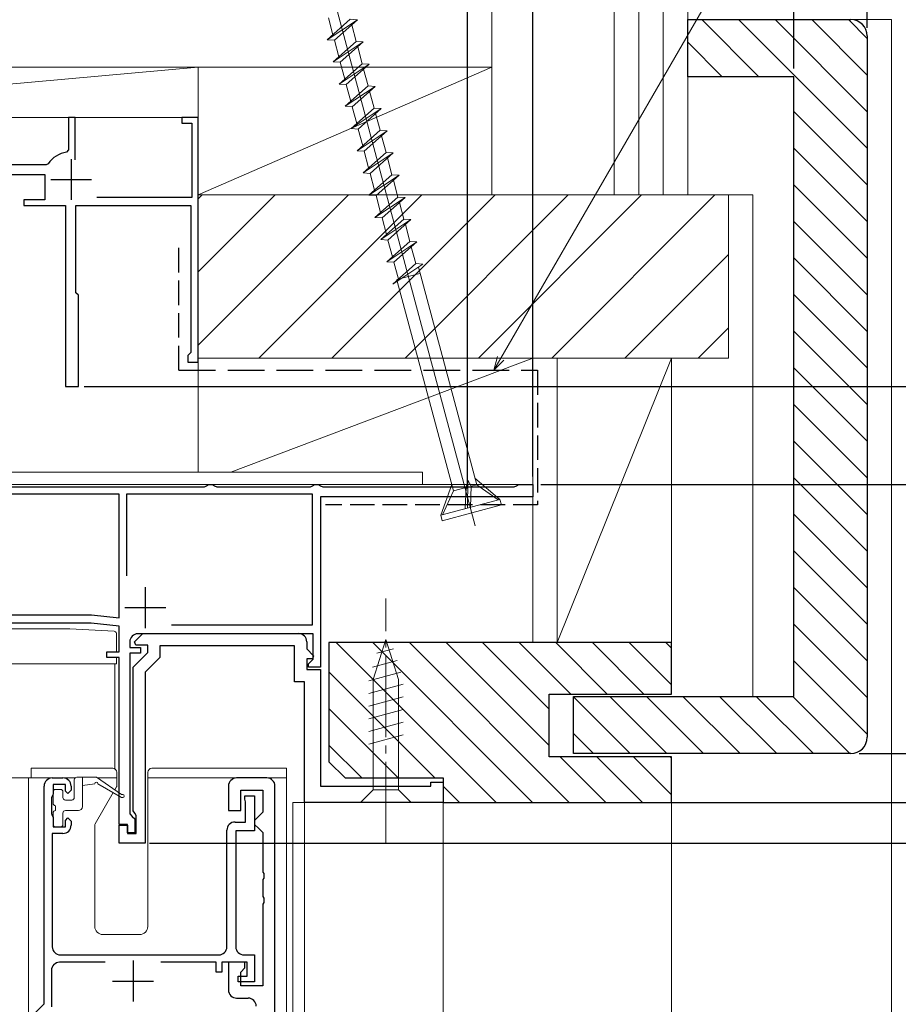
# Model space of a CAD drawing. Extents: x 0 to 990, y 0 to 1602.
# Drawn here: x 231 to 338, y 1177 to 1298 of the extents above; entities that cross this region are included whole.
import ezdxf

# ---------------------------------------------------------------- set-up
doc = ezdxf.new("R2010")
doc.units = 0
doc.linetypes.add('YCENTER_1', pattern=[13, 10, -1, 1, -1])
doc.linetypes.add('YHIDDEN_1', pattern=[4, 3, -1])
for name, color, linetype in [('YKK_11', 7, 'CONTINUOUS'), ('YKK_12', 2, 'CONTINUOUS'), ('YKK_13', 4, 'CONTINUOUS'), ('YKK_D', 6, 'CONTINUOUS'), ('YSS_K', 3, 'CONTINUOUS')]:
    doc.layers.add(name, color=color, linetype=linetype)

msp = doc.modelspace()

# ---------------------------------------------------------------- linework, layer by layer
at = {"layer": 'YKK_11', "color": 7, "linetype": 'Continuous', "lineweight": 30, "ltscale": 0.5}
for p, q in [((236.66, 1285.71), (236.66, 1281.76)), ((237.46, 1285.71), (236.66, 1285.71)), ((237.46, 1280.5), (237.46, 1285.71)), ((250.56, 1285.71), (250.56, 1285.01)), ((252.56, 1285.71), (250.56, 1285.71)), ((250.56, 1285.01), (251.76, 1285.01)), ((251.76, 1285.01), (251.76, 1275.91)), ((252.56, 1255.71), (252.56, 1285.71)), ((236.66, 1281.76), (236.41, 1281.46)), ((234.16, 1280.03), (233.91, 1279.91)), ((236.96, 1280.61), (236.96, 1275.61)), ((233.91, 1279.91), (205.21, 1279.91)), ((205.36, 1278.71), (233.76, 1278.71)), ((233.76, 1278.71), (233.76, 1275.61)), ((234.46, 1278.11), (239.46, 1278.11)), ((231.16, 1275.61), (231.16, 1274.91)), ((233.76, 1275.61), (231.16, 1275.61)), ((251.76, 1275.91), (240.13, 1275.91)), ((231.16, 1274.91), (236.26, 1274.91)), ((236.26, 1274.91), (236.26, 1252.71)), ((237.56, 1274.91), (251.66, 1274.91)), ((237.56, 1264.21), (237.56, 1274.91)), ((251.66, 1274.91), (251.66, 1256.91)), ((237.86, 1263.91), (237.56, 1264.21)), ((237.86, 1252.71), (237.86, 1263.91)), ((251.46, 1256.71), (251.26, 1256.51)), ((251.26, 1256.51), (251.26, 1255.71)), ((251.66, 1256.91), (251.46, 1256.71)), ((251.26, 1255.71), (252.56, 1255.71)), ((236.26, 1252.71), (237.86, 1252.71)), ((219.82, 1240.4), (253.3, 1240.4)), ((253.3, 1240.4), (253.56, 1240.55)), ((253.56, 1240.55), (253.82, 1240.7)), ((253.82, 1240.7), (254.3, 1240.7)), ((254.3, 1240.7), (254.56, 1240.55)), ((254.56, 1240.55), (254.82, 1240.4)), ((254.82, 1240.4), (266.3, 1240.4)), ((266.3, 1240.4), (266.56, 1240.55)), ((266.56, 1240.55), (266.82, 1240.7)), ((266.82, 1240.7), (267.3, 1240.7)), ((267.3, 1240.7), (267.56, 1240.55)), ((267.56, 1240.55), (267.82, 1240.4)), ((267.82, 1240.4), (291.3, 1240.4)), ((291.3, 1240.4), (291.56, 1240.55)), ((291.56, 1240.55), (291.82, 1240.7)), ((291.82, 1240.7), (293.56, 1240.7)), ((293.56, 1240.7), (293.56, 1239.2)), ((242.86, 1239.5), (219.56, 1239.5)), ((242.86, 1239.5), (219.56, 1239.5)), ((242.86, 1224.35), (242.86, 1239.5)), ((243.76, 1239.5), (243.76, 1229.49)), ((266.56, 1239.5), (243.76, 1239.5)), ((266.56, 1223.5), (266.56, 1239.5)), ((267.56, 1239.2), (267.56, 1218.3)), ((293.56, 1239.2), (267.56, 1239.2)), ((246.06, 1228.1), (246.06, 1223.1)), ((219.56, 1224.7), (239.46, 1224.7)), ((239.46, 1224.7), (242.86, 1224.35)), ((243.56, 1225.6), (248.56, 1225.6)), ((239.41, 1223.7), (203.16, 1223.7)), ((242.86, 1223.34), (239.41, 1223.7)), ((242.86, 1220.2), (242.86, 1223.34)), ((249.29, 1223.5), (266.56, 1223.5)), ((249.29, 1223.5), (266.56, 1223.5)), ((244.72, 1221.39), (245.74, 1222.41)), ((266.66, 1222.4), (245.16, 1222.4)), ((245.74, 1222.41), (264.86, 1222.41)), ((266.66, 1219.3), (266.66, 1222.4)), ((244.16, 1221.4), (244.16, 1220.7)), ((244.89, 1221.01), (244.72, 1221.39)), ((246.36, 1221.01), (244.89, 1221.01)), ((246.36, 1220.11), (246.36, 1221.01)), ((247.86, 1220.91), (247.86, 1219.48)), ((264.36, 1220.91), (247.86, 1220.91)), ((264.36, 1216.51), (264.36, 1220.91)), ((265.86, 1221.41), (265.86, 1220.53)), ((241.36, 1220.2), (242.86, 1220.2)), ((241.36, 1219.5), (241.36, 1220.2)), ((244.16, 1220.7), (245.46, 1220.7)), ((244.16, 1220), (244.16, 1200.3)), ((245.46, 1220), (244.16, 1220)), ((244.56, 1218.31), (246.36, 1220.11)), ((245.46, 1220.7), (245.46, 1220)), ((265.86, 1220.53), (266.7, 1219.69)), ((266.7, 1219.69), (266.54, 1219.31)), ((242.86, 1219.5), (241.36, 1219.5)), ((242.86, 1199), (242.86, 1219.5)), ((247.86, 1219.48), (246.06, 1217.68)), ((265.86, 1219.31), (265.86, 1218.01)), ((266.54, 1219.31), (265.86, 1219.31)), ((266.06, 1218.7), (266.36, 1219)), ((266.06, 1218.3), (266.06, 1218.7)), ((266.36, 1219), (266.66, 1219.3)), ((244.56, 1200.67), (244.56, 1218.31)), ((246.06, 1217.68), (246.06, 1196.71)), ((265.86, 1218.01), (267.56, 1218.01)), ((267.56, 1218.3), (266.06, 1218.3)), ((267.56, 1218.01), (267.56, 1203.71)), ((265.56, 1216.51), (264.36, 1216.51)), ((265.56, 1201.71), (265.56, 1216.51)), ((234.66, 1204.71), (235.96, 1204.71)), ((234.76, 1203.91), (234.76, 1202.71)), ((236.26, 1203.91), (234.76, 1203.91)), ((236.26, 1203.11), (236.26, 1203.91)), ((260.96, 1204.71), (257.26, 1204.71)), ((281.06, 1204.21), (282.56, 1204.21)), ((281.06, 1203.71), (281.06, 1204.21)), ((282.56, 1204.21), (282.56, 1201.71)), ((233.66, 1177.01), (233.66, 1203.71)), ((234.76, 1202.71), (234.66, 1202.48)), ((236.56, 1202.81), (236.26, 1203.11)), ((236.96, 1203.21), (236.56, 1202.81)), ((236.96, 1203.71), (236.96, 1203.21)), ((256.26, 1203.71), (256.26, 1200.71)), ((257.76, 1203.21), (260.46, 1203.21)), ((257.76, 1200.71), (257.76, 1203.21)), ((260.46, 1203.21), (260.46, 1200.51)), ((261.96, 1163.71), (261.96, 1203.71)), ((267.56, 1203.71), (281.06, 1203.71)), ((234.66, 1202.48), (234.56, 1202.26)), ((234.56, 1202.26), (234.56, 1200.35)), ((258.26, 1202.51), (259.46, 1202.51)), ((258.26, 1202.11), (258.26, 1202.51)), ((258.31, 1201.94), (258.26, 1202.11)), ((258.36, 1201.77), (258.31, 1201.94)), ((258.36, 1199.31), (258.36, 1201.77)), ((259.46, 1202.51), (259.46, 1198.21)), ((282.56, 1201.71), (265.56, 1201.71)), ((234.56, 1200.35), (234.66, 1200.13)), ((244.16, 1200.3), (244.46, 1200)), ((244.76, 1200.39), (244.56, 1200.67)), ((244.96, 1200.11), (244.76, 1200.39)), ((256.26, 1200.71), (257.76, 1200.71)), ((260.46, 1200.51), (259.96, 1200.01)), ((234.66, 1200.13), (234.76, 1199.91)), ((234.76, 1199.91), (234.76, 1198.71)), ((236.26, 1199.51), (236.56, 1199.81)), ((236.26, 1198.71), (236.26, 1199.51)), ((236.56, 1199.81), (236.96, 1199.41)), ((236.96, 1199.41), (236.96, 1198.91)), ((244.46, 1200), (244.76, 1199.7)), ((244.76, 1199.7), (244.76, 1198)), ((244.96, 1197.91), (244.96, 1200.11)), ((257.06, 1199.31), (258.36, 1199.31)), ((259.96, 1200.01), (259.46, 1199.51)), ((259.46, 1199.51), (259.46, 1199.01)), ((234.66, 1197.91), (234.66, 1184.01)), ((235.96, 1197.91), (234.66, 1197.91)), ((234.76, 1198.71), (236.26, 1198.71)), ((243.86, 1199), (242.86, 1199)), ((242.86, 1198.91), (243.86, 1198.91)), ((242.86, 1196.71), (242.86, 1198.91)), ((243.86, 1198), (243.86, 1199)), ((243.86, 1198.91), (243.86, 1197.91)), ((244.76, 1198), (243.86, 1198)), ((243.86, 1197.91), (244.96, 1197.91)), ((256.06, 1184.01), (256.06, 1198.31)), ((257.16, 1198.21), (257.16, 1184.01)), ((259.46, 1198.21), (257.16, 1198.21)), ((259.46, 1199.01), (259.96, 1198.51)), ((259.96, 1198.51), (260.46, 1198.01)), ((260.46, 1198.01), (260.46, 1193.16)), ((246.06, 1196.71), (242.86, 1196.71)), ((260.46, 1193.16), (260.58, 1192.98)), ((260.58, 1192.43), (260.46, 1192.25)), ((260.46, 1192.25), (260.46, 1190.16)), ((260.58, 1192.98), (260.58, 1192.43)), ((260.46, 1190.16), (260.58, 1189.98)), ((260.58, 1189.43), (260.46, 1189.25)), ((260.58, 1189.98), (260.58, 1189.43)), ((260.46, 1189.25), (260.46, 1179.21)), ((235.66, 1183.01), (255.06, 1183.01)), ((244.56, 1182.31), (244.56, 1177.31)), ((258.16, 1183.01), (259.46, 1183.01)), ((259.46, 1183.01), (259.46, 1179.71)), ((234.56, 1181.11), (234.56, 1176.63)), ((241.16, 1182.11), (235.56, 1182.11)), ((254.76, 1182.11), (247.96, 1182.11)), ((254.76, 1180.91), (254.76, 1182.11)), ((255.46, 1182.11), (255.46, 1180.91)), ((258.56, 1182.11), (255.46, 1182.11)), ((256.26, 1182.11), (256.26, 1178.71)), ((258.26, 1182.11), (256.26, 1182.11)), ((257.76, 1180.91), (258.26, 1181.41)), ((258.26, 1181.41), (258.26, 1182.11)), ((258.56, 1180.41), (258.56, 1182.11)), ((242.06, 1179.81), (247.06, 1179.81)), ((255.46, 1180.91), (254.76, 1180.91)), ((257.46, 1180.41), (258.56, 1180.41)), ((257.46, 1179.71), (257.46, 1180.41)), ((257.76, 1179.21), (257.76, 1180.91)), ((259.46, 1179.71), (257.46, 1179.71)), ((260.46, 1179.21), (257.76, 1179.21)), ((257.26, 1177.71), (258.66, 1177.71)), ((232.65, 1176), (233.66, 1177.01))]:
    msp.add_line(p, q, dxfattribs=at)
at = {"layer": 'YKK_11', "color": 7, "linetype": 'Continuous', "lineweight": 13}
for p, q in [((181.56, 1242.2), (280.06, 1242.2)), ((280.06, 1242.2), (280.06, 1240.7)), ((280.06, 1240.7), (181.06, 1240.7))]:
    msp.add_line(p, q, dxfattribs=at)
at = {"layer": 'YKK_11', "color": 7, "linetype": 'Continuous', "lineweight": 30, "ltscale": 0.5}
for centre, radius, start, end in [((236.96, 1278.11), 3.4, 99.3324, 145.4192), ((245.16, 1221.4), 1, 90, 180), ((264.86, 1221.41), 1, 0, 90), ((234.66, 1203.71), 1, 90, 180), ((235.96, 1203.71), 1, 0, 90), ((257.26, 1203.71), 1, 90, 180), ((260.96, 1203.71), 1, 0, 90), ((257.06, 1198.31), 1, 90, 180), ((235.96, 1198.91), 1, 270, 360), ((235.66, 1184.01), 1, 180, 270), ((255.06, 1184.01), 1, 270, 360), ((258.16, 1184.01), 1, 180, 270), ((235.56, 1181.11), 1, 90, 180), ((257.26, 1178.71), 1, 180, 270), ((258.66, 1176.71), 1, 0, 90)]:
    msp.add_arc(centre, radius, start, end, dxfattribs=at)
at = {"layer": 'YKK_12', "color": 2, "linetype": 'Continuous', "lineweight": 13}
for p, q in [((205.56, 1240.7), (293.56, 1240.7)), ((293.56, 1240.7), (293.56, 1221.31)), ((235.96, 1204.71), (227.26, 1204.71)), ((231.76, 830.7), (231.76, 1204.71)), ((263.36, 830.7), (263.36, 1204.71)), ((265.86, 1201.71), (264.16, 1201.71)), ((264.16, 836.7), (264.16, 1201.71)), ((265.56, 836.7), (265.56, 1201.71)), ((282.56, 1202.01), (282.56, 836.2))]:
    msp.add_line(p, q, dxfattribs=at)
at = {"layer": 'YKK_13', "color": 4, "linetype": 'Continuous', "lineweight": 13, "ltscale": 0.5}
for p, q in [((286.52, 1235.62), (266.56, 1310.13)), ((271.19, 1297.76), (268.37, 1295.25)), ((272.06, 1297.7), (268.37, 1295.25)), ((269.06, 1295.86), (268.51, 1297.92)), ((269.24, 1295.2), (272.06, 1297.7)), ((272.06, 1297.7), (271.19, 1297.76)), ((271.92, 1295.03), (271.37, 1297.09)), ((268.37, 1295.25), (269.24, 1295.2)), ((271.92, 1295.03), (269.1, 1292.53)), ((272.79, 1294.98), (269.1, 1292.53)), ((269.79, 1293.14), (269.24, 1295.2)), ((269.97, 1292.48), (272.79, 1294.98)), ((272.79, 1294.98), (271.92, 1295.03)), ((272.65, 1292.31), (272.1, 1294.37)), ((269.1, 1292.53), (269.97, 1292.48)), ((272.65, 1292.31), (269.83, 1289.81)), ((273.52, 1292.25), (269.83, 1289.81)), ((270.52, 1290.42), (269.97, 1292.48)), ((270.7, 1289.75), (273.52, 1292.25)), ((273.52, 1292.25), (272.65, 1292.31)), ((273.38, 1289.58), (272.83, 1291.64)), ((269.83, 1289.81), (270.7, 1289.75)), ((271.25, 1287.69), (270.7, 1289.75)), ((273.38, 1289.58), (270.56, 1287.08)), ((274.25, 1289.53), (270.56, 1287.08)), ((271.43, 1287.03), (274.25, 1289.53)), ((274.25, 1289.53), (273.38, 1289.58)), ((274.11, 1286.86), (273.56, 1288.92)), ((270.56, 1287.08), (271.43, 1287.03)), ((274.11, 1286.86), (271.29, 1284.36)), ((274.98, 1286.81), (271.29, 1284.36)), ((271.98, 1284.97), (271.43, 1287.03)), ((272.16, 1284.3), (274.98, 1286.81)), ((274.98, 1286.81), (274.11, 1286.86)), ((274.84, 1284.14), (274.29, 1286.19)), ((271.29, 1284.36), (272.16, 1284.3)), ((274.84, 1284.14), (272.02, 1281.63)), ((275.71, 1284.08), (272.02, 1281.63)), ((272.71, 1282.25), (272.16, 1284.3)), ((272.89, 1281.58), (275.71, 1284.08)), ((275.71, 1284.08), (274.84, 1284.14)), ((275.57, 1281.41), (275.02, 1283.47)), ((272.02, 1281.63), (272.89, 1281.58)), ((275.57, 1281.41), (272.75, 1278.91)), ((276.44, 1281.36), (272.75, 1278.91)), ((273.44, 1279.52), (272.89, 1281.58)), ((273.62, 1278.86), (276.44, 1281.36)), ((276.44, 1281.36), (275.57, 1281.41)), ((276.3, 1278.69), (275.75, 1280.75)), ((272.75, 1278.91), (273.62, 1278.86)), ((274.17, 1276.8), (273.62, 1278.86)), ((276.3, 1278.69), (273.48, 1276.19)), ((277.17, 1278.63), (273.48, 1276.19)), ((274.35, 1276.13), (277.17, 1278.63)), ((277.17, 1278.63), (276.3, 1278.69)), ((277.03, 1275.96), (276.48, 1278.02)), ((273.48, 1276.19), (274.35, 1276.13)), ((277.03, 1275.96), (274.21, 1273.46)), ((277.9, 1275.91), (274.21, 1273.46)), ((274.9, 1274.07), (274.35, 1276.13)), ((275.08, 1273.41), (277.9, 1275.91)), ((277.9, 1275.91), (277.03, 1275.96)), ((277.76, 1273.24), (277.21, 1275.3)), ((274.21, 1273.46), (275.08, 1273.41)), ((277.76, 1273.24), (274.94, 1270.74)), ((278.63, 1273.19), (274.94, 1270.74)), ((275.63, 1271.35), (275.08, 1273.41)), ((275.81, 1270.68), (278.63, 1273.19)), ((278.63, 1273.19), (277.76, 1273.24)), ((278.49, 1270.52), (277.94, 1272.57)), ((274.94, 1270.74), (275.81, 1270.68)), ((278.49, 1270.52), (275.67, 1268.01)), ((279.36, 1270.46), (275.67, 1268.01)), ((276.36, 1268.63), (275.81, 1270.68)), ((276.54, 1267.96), (279.36, 1270.46)), ((279.36, 1270.46), (278.49, 1270.52)), ((279.22, 1267.79), (278.67, 1269.85)), ((275.67, 1268.01), (276.54, 1267.96)), ((277.09, 1265.9), (276.54, 1267.96)), ((279.22, 1267.79), (276.4, 1265.29)), ((280.09, 1267.74), (276.4, 1265.29)), ((280.09, 1267.74), (279.22, 1267.79)), ((279.54, 1267.37), (286.69, 1240.68)), ((276.9, 1265.83), (279.72, 1266.59)), ((276.92, 1265.75), (276.9, 1265.83)), ((276.95, 1265.65), (283.84, 1239.92)), ((289.53, 1238.88), (286.48, 1241.48)), ((282.29, 1236.94), (283.63, 1240.71)), ((283.84, 1239.92), (285.4, 1240.33)), ((285.39, 1240.33), (285.28, 1237.74)), ((285.39, 1240.33), (285.62, 1241.25)), ((285.55, 1237.81), (285.62, 1241.25)), ((286.02, 1240.5), (285.62, 1241.25)), ((286.02, 1240.5), (285.91, 1237.91)), ((286.02, 1240.5), (286.69, 1240.68)), ((286.69, 1240.68), (289.34, 1238.83)), ((283.84, 1239.92), (282.48, 1236.99)), ((282.29, 1236.94), (289.53, 1238.88)), ((282.47, 1236.26), (289.71, 1238.2)), ((289.71, 1238.2), (289.53, 1238.88)), ((282.47, 1236.26), (282.29, 1236.94))]:
    msp.add_line(p, q, dxfattribs=at)
at = {"layer": 'YKK_13', "color": 4, "linetype": 'YCENTER_1', "lineweight": 13}
msp.add_line((275.56, 1196.71), (275.56, 1226.71), dxfattribs=at)
at = {"layer": 'YKK_13', "color": 4, "linetype": 'Continuous', "lineweight": 15}
for p, q in [((236.81, 1223.01), (209.21, 1223.01)), ((236.81, 1223.01), (242.23, 1222.72)), ((242.51, 1220.21), (242.51, 1222.42)), ((242.51, 1218.71), (206.44, 1218.71)), ((242.31, 1218.47), (242.31, 1218.71)), ((242.31, 1215.41), (242.31, 1218.47)), ((242.51, 1218.71), (242.51, 1219.51)), ((242.31, 1205.84), (242.31, 1215.41))]:
    msp.add_line(p, q, dxfattribs=at)
at = {"layer": 'YKK_13', "color": 4, "linetype": 'Continuous', "lineweight": 13}
for p, q in [((275.56, 1221.71), (274.01, 1216.79)), ((275.56, 1221.71), (277.11, 1216.79)), ((276.5, 1220.56), (274.45, 1220.01)), ((276.95, 1219.13), (273.92, 1218.31)), ((277.4, 1217.69), (273.46, 1216.64)), ((277.66, 1216.21), (273.46, 1215.09)), ((274.01, 1216.79), (274.01, 1203.26)), ((277.11, 1203.26), (277.11, 1216.79)), ((277.66, 1214.66), (273.46, 1213.53)), ((277.66, 1213.1), (273.46, 1211.98)), ((277.66, 1211.55), (273.46, 1210.43)), ((277.66, 1210), (273.46, 1208.87)), ((232.07, 1205.91), (232.07, 1204.71)), ((232.07, 1205.91), (234.77, 1205.91)), ((234.77, 1205.91), (236.87, 1205.91)), ((242.07, 1205.91), (236.87, 1205.91)), ((242.57, 1203.76), (242.57, 1205.41)), ((246.37, 1205.41), (246.37, 1186.51)), ((259.97, 1205.91), (246.87, 1205.91)), ((259.97, 1205.91), (263.37, 1205.91)), ((263.37, 1205.91), (263.37, 1204.71)), ((232.07, 1204.71), (237.44, 1204.71)), ((237.36, 1204.5), (237.36, 1202.31)), ((237.66, 1204.8), (240.06, 1204.8)), ((238.36, 1201.21), (238.36, 1204.8)), ((239.86, 1204), (238.36, 1203.8)), ((243.16, 1202.68), (240.06, 1204.8)), ((240.2, 1204.71), (242.57, 1204.71)), ((240.26, 1204), (243.16, 1202.33)), ((246.37, 1204.71), (263.37, 1204.71)), ((234.76, 1201.61), (234.76, 1203.01)), ((235.06, 1203.31), (235.66, 1203.31)), ((235.96, 1202.31), (235.96, 1203.01)), ((239.91, 1199.08), (242.13, 1202.93)), ((242.32, 1203.25), (242.52, 1203.61)), ((272.46, 1201.71), (274.01, 1203.26)), ((274.01, 1203.26), (277.11, 1203.26)), ((278.66, 1201.71), (277.11, 1203.26)), ((236.26, 1202.01), (237.06, 1202.01)), ((272.46, 1201.71), (278.66, 1201.71)), ((234.76, 1199.01), (234.76, 1200.41)), ((235.06, 1201.31), (235.06, 1200.71)), ((235.96, 1199.01), (235.96, 1200.41)), ((236.26, 1200.71), (237.86, 1200.71)), ((235.66, 1198.71), (235.06, 1198.71)), ((239.87, 1186.51), (239.87, 1198.93)), ((245.37, 1185.51), (240.87, 1185.51))]:
    msp.add_line(p, q, dxfattribs=at)
at = {"layer": 'YKK_13', "color": 4, "linetype": 'Continuous', "lineweight": 15}
msp.add_arc((242.21, 1222.42), 0.3, 0, 86.9872, dxfattribs=at)
at = {"layer": 'YKK_13', "color": 4, "linetype": 'Continuous', "lineweight": 13}
for centre, radius, start, end in [((242.07, 1205.41), 0.5, 0, 90), ((246.87, 1205.41), 0.5, 90, 180), ((237.66, 1204.5), 0.3, 90, 180), ((240.06, 1204), 0.2, 0, 180), ((235.06, 1203.01), 0.3, 90, 180), ((235.66, 1203.01), 0.3, 0, 90), ((242.27, 1203.76), 0.3, 330, 0), ((243.26, 1202.5), 0.2, 240.0141, 120.0141), ((235.06, 1201.61), 0.3, 180, 270), ((236.26, 1202.31), 0.3, 180, 270), ((237.06, 1202.31), 0.3, 270, 0), ((235.06, 1200.41), 0.3, 90, 180), ((236.26, 1200.41), 0.3, 90, 180), ((237.86, 1201.21), 0.5, 270, 0), ((240.17, 1198.93), 0.3, 150, 180), ((235.06, 1199.01), 0.3, 180, 270), ((235.66, 1199.01), 0.3, 270, 0), ((240.87, 1186.51), 1, 180, 270), ((245.37, 1186.51), 1, 270, 0)]:
    msp.add_arc(centre, radius, start, end, dxfattribs=at)
at = {"layer": 'YKK_D', "color": 6, "linetype": 'Continuous'}
for p, q in [((293.56, 1241.7), (293.56, 1362.89)), ((334.56, 1296.71), (334.56, 1362.89)), ((285.56, 1240.2), (285.56, 1342.89)), ((325.56, 1291.71), (325.56, 1342.89)), ((238.56, 1252.71), (438.56, 1252.71)), ((238.56, 1252.71), (458.56, 1252.71)), ((294.56, 1240.7), (438.56, 1240.7)), ((294.56, 1240.7), (418.56, 1240.7)), ((294.56, 1240.7), (438.56, 1240.7)), ((333.56, 1207.71), (378.56, 1207.71)), ((333.56, 1207.71), (378.56, 1207.71)), ((283.26, 1201.71), (398.56, 1201.71)), ((311.56, 1201.71), (418.56, 1201.71)), ((311.56, 1201.71), (418.56, 1201.71)), ((311.56, 1201.71), (378.56, 1201.71)), ((311.56, 1201.71), (378.56, 1201.71)), ((246.56, 1196.71), (398.56, 1196.71)), ((246.56, 1196.71), (398.56, 1196.71))]:
    msp.add_line(p, q, dxfattribs=at)
at = {"layer": 'YKK_D', "color": 6, "linetype": 'Continuous', "lineweight": 13}
for p, q in [((289.64, 1256.18), (339.19, 1341.89)), ((288.79, 1254.71), (289.25, 1256.41)), ((288.79, 1254.71), (289.64, 1256.18)), ((290.03, 1255.95), (288.79, 1254.71))]:
    msp.add_line(p, q, dxfattribs=at)
at = {"layer": 'YSS_K', "color": 3, "linetype": 'Continuous', "lineweight": 13, "ltscale": 1.5}
for p, q in [((303.56, 1276.21), (303.56, 1322.71)), ((306.56, 1322.71), (306.56, 1276.21)), ((309.56, 1322.71), (309.56, 1276.21)), ((312.56, 1276.21), (312.56, 1322.71)), ((288.56, 1291.89), (288.56, 1321.89)), ((332.56, 1297.71), (337.56, 1297.71)), ((337.56, 1297.71), (337.56, 740.7)), ((288.56, 1291.89), (183.56, 1291.89)), ((252.56, 1291.89), (183.56, 1291.89)), ((183.56, 1285.71), (252.56, 1291.89)), ((252.56, 1285.71), (252.56, 1291.89)), ((288.56, 1291.89), (252.56, 1291.89)), ((252.56, 1291.89), (252.56, 1276.21)), ((252.56, 1276.21), (288.56, 1291.89)), ((288.56, 1276.21), (288.56, 1291.89)), ((183.56, 1285.71), (252.56, 1285.71)), ((252.56, 1256.21), (252.56, 1276.21)), ((252.56, 1276.21), (317.56, 1276.21)), ((252.56, 1276.21), (288.56, 1276.21)), ((317.56, 1276.21), (317.56, 1256.21)), ((317.56, 1276.21), (320.56, 1276.21)), ((320.56, 1276.21), (320.56, 1214.71)), ((252.56, 1256.21), (293.56, 1256.21)), ((252.56, 1242.2), (252.56, 1256.21)), ((317.56, 1256.21), (252.56, 1256.21)), ((256.53, 1242.2), (293.56, 1256.21)), ((293.56, 1256.21), (293.56, 1240.7)), ((296.56, 1256.21), (310.56, 1256.21)), ((296.56, 1221.31), (296.56, 1256.21)), ((310.56, 1256.21), (296.56, 1221.31)), ((310.56, 1256.21), (310.56, 1221.31)), ((293.56, 1240.7), (252.56, 1240.7)), ((310.56, 1221.31), (296.56, 1221.31)), ((310.56, 1201.71), (310.56, 836.7))]:
    msp.add_line(p, q, dxfattribs=at)
at = {"layer": 'YSS_K', "color": 3, "linetype": 'Continuous', "lineweight": 30, "ltscale": 0.5}
for p, q in [((312.56, 1297.71), (332.56, 1297.71)), ((312.56, 1290.71), (312.56, 1297.71)), ((334.56, 1295.71), (334.56, 1209.71)), ((325.56, 1290.71), (312.56, 1290.71)), ((325.56, 1214.71), (325.56, 1290.71)), ((268.56, 1221.31), (268.56, 1206.71)), ((310.56, 1221.31), (268.56, 1221.31)), ((310.56, 1215.01), (310.56, 1221.31)), ((295.56, 1215.01), (310.56, 1215.01)), ((295.56, 1207.31), (295.56, 1215.01)), ((298.56, 1214.71), (325.56, 1214.71)), ((298.56, 1207.71), (298.56, 1214.71)), ((332.56, 1207.71), (298.56, 1207.71)), ((268.56, 1206.71), (270.56, 1204.71)), ((310.56, 1207.31), (295.56, 1207.31)), ((310.56, 1201.71), (310.56, 1207.31)), ((270.56, 1204.71), (282.56, 1204.71)), ((282.56, 1204.71), (282.56, 1201.71)), ((282.56, 1201.71), (310.56, 1201.71))]:
    msp.add_line(p, q, dxfattribs=at)
at = {"layer": 'YSS_K', "color": 3}
for p, q in [((314.29, 1297.71), (321.29, 1290.71)), ((318.78, 1297.71), (334.56, 1281.93)), ((323.27, 1297.71), (334.56, 1286.42)), ((327.76, 1297.71), (334.56, 1290.91)), ((332.25, 1297.71), (334.56, 1295.4)), ((312.56, 1294.95), (316.8, 1290.71)), ((325.56, 1286.44), (334.56, 1277.44)), ((325.56, 1281.95), (334.56, 1272.95)), ((325.56, 1277.46), (334.56, 1268.46)), ((252.56, 1275.75), (253.02, 1276.21)), ((252.56, 1266.77), (262, 1276.21)), ((252.56, 1257.79), (270.98, 1276.21)), ((259.96, 1256.21), (279.96, 1276.21)), ((268.94, 1256.21), (288.94, 1276.21)), ((277.92, 1256.21), (297.92, 1276.21)), ((286.9, 1256.21), (306.9, 1276.21)), ((295.88, 1256.21), (315.88, 1276.21)), ((325.56, 1272.97), (334.56, 1263.97)), ((304.86, 1256.21), (317.56, 1268.91)), ((325.56, 1268.48), (334.56, 1259.48)), ((325.56, 1263.99), (334.56, 1254.99)), ((313.84, 1256.21), (317.56, 1259.92)), ((325.56, 1259.5), (334.56, 1250.5)), ((325.56, 1255.01), (334.56, 1246.01)), ((325.56, 1250.52), (334.56, 1241.52)), ((325.56, 1246.03), (334.56, 1237.03)), ((325.56, 1241.54), (334.56, 1232.54)), ((325.56, 1237.05), (334.56, 1228.05)), ((325.56, 1232.56), (334.56, 1223.56)), ((325.56, 1228.07), (334.56, 1219.07)), ((325.56, 1223.58), (334.56, 1214.58)), ((269.46, 1221.31), (289.06, 1201.71)), ((273.95, 1221.31), (293.55, 1201.71)), ((278.44, 1221.31), (298.04, 1201.71)), ((282.93, 1221.31), (295.56, 1208.68)), ((287.42, 1221.31), (295.56, 1213.17)), ((291.91, 1221.31), (298.21, 1215.01)), ((296.4, 1221.31), (302.7, 1215.01)), ((300.89, 1221.31), (307.19, 1215.01)), ((305.38, 1221.31), (310.56, 1216.13)), ((309.87, 1221.31), (310.56, 1220.62)), ((325.56, 1219.09), (334.56, 1210.09)), ((268.56, 1217.71), (281.57, 1204.71)), ((298.56, 1214.66), (305.51, 1207.71)), ((303, 1214.71), (310, 1207.71)), ((307.49, 1214.71), (314.49, 1207.71)), ((311.98, 1214.71), (318.98, 1207.71)), ((316.47, 1214.71), (323.47, 1207.71)), ((320.96, 1214.71), (327.96, 1207.71)), ((325.45, 1214.71), (332.45, 1207.71)), ((268.56, 1213.22), (277.08, 1204.71)), ((298.56, 1210.17), (301.02, 1207.71)), ((268.56, 1208.73), (272.59, 1204.71)), ((296.93, 1207.31), (302.53, 1201.71)), ((301.42, 1207.31), (307.02, 1201.71)), ((305.91, 1207.31), (310.56, 1202.66)), ((310.4, 1207.31), (310.56, 1207.15)), ((282.56, 1203.71), (284.57, 1201.71))]:
    msp.add_line(p, q, dxfattribs=at)
at = {"layer": 'YSS_K', "color": 3, "linetype": 'YHIDDEN_1', "lineweight": 30}
for p, q in [((250.16, 1254.71), (250.16, 1269.71)), ((294.16, 1254.71), (294.16, 1238.2)), ((294.16, 1238.2), (268.16, 1238.2))]:
    msp.add_line(p, q, dxfattribs=at)
at = {"layer": 'YSS_K', "color": 3, "linetype": 'YHIDDEN_1', "lineweight": 30, "ltscale": 1.5}
msp.add_line((250.16, 1254.71), (294.16, 1254.71), dxfattribs=at)
at = {"layer": 'YSS_K', "color": 3, "linetype": 'Continuous', "lineweight": 30, "ltscale": 0.5}
for centre, start, end in [((332.56, 1295.71), 0, 90), ((332.56, 1209.71), 270, 360)]:
    msp.add_arc(centre, 2, start, end, dxfattribs=at)

doc.saveas('drawing.dxf')
